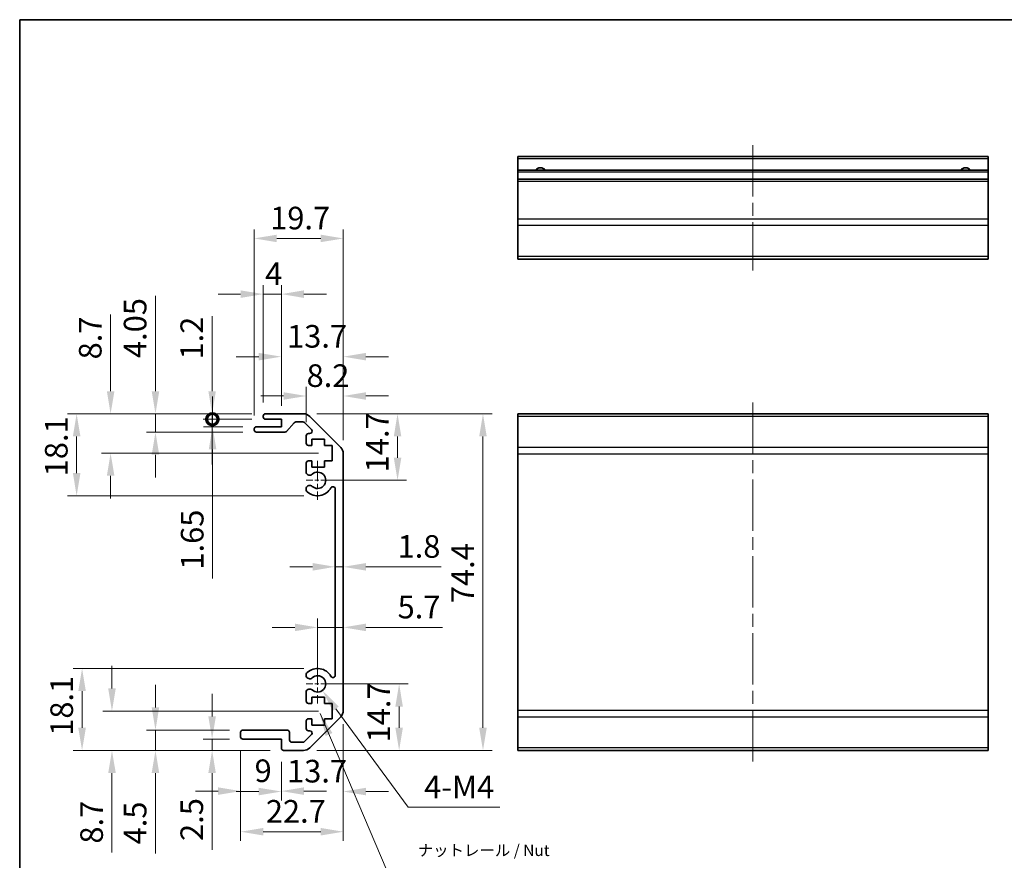
# Model space of a CAD drawing. Units: millimetres. Extents: x 29 to 4586, y 8 to 719.
# Drawn here: x 3002 to 3219, y 111 to 297 of the extents above; entities that cross this region are included whole.
import ezdxf

# ---------------------------------------------------------------- set-up
doc = ezdxf.new("R2010")
doc.units = ezdxf.units.MM
doc.header["$LTSCALE"] = 2
doc.linetypes.add('CHAIN', pattern=[0.3543, 0.2362, -0.0295, 0.0591, -0.0295])
doc.layers.get('Defpoints').update_dxf_attribs({"lineweight": 25})
for name, color, linetype, lineweight in [('Border (ISO)', 7, 'Continuous', 35), ('Center Mark (ISO)', 131, 'Continuous', 18), ('Centerline (ISO)', 131, 'Continuous', 18), ('Dimension (ISO)', 7, 'Continuous', 18), ('Dimension (ISO) @ 1', 7, 'Continuous', 18), ('Symbol (ISO)', 7, 'Continuous', 18), ('Visible (ISO)', 7, 'Continuous', 35), ('Visible Narrow (ISO)', 7, 'Continuous', 25)]:
    doc.layers.add(name, color=color, linetype=linetype, lineweight=lineweight)
doc.styles.add('Note Text (TK)', font='txt')
doc.dimstyles.new('Default - Method 1b (TK)', dxfattribs={"dimscale": 2, "dimtxt": 2.5, "dimasz": 2.5, "dimexe": 1, "dimexo": 1.5, "dimgap": 1, "dimtad": 1, "dimtoh": 1, "dimrnd": 1e-08, "dimdsep": 46, "dimtxsty": 'Note Text (TK)', "dimcen": 0.09, "dimdle": 5, "dimclrd": 100, "dimclre": 100, "dimclrt": 7, "dimadec": 1, "dimazin": 1, "dimtfac": 1, "dimtmove": 0, "dimatfit": 3, "dimfxl": 1, "dimtolj": 1, "dimlwd": -1, "dimlwe": -1, "dimarcsym": 0})
doc.dimstyles.new('Default - Method 1b (TK)$7', dxfattribs={"dimscale": 2, "dimtxt": 2.5, "dimasz": 2.5, "dimexe": 1, "dimexo": 1.5, "dimgap": 1, "dimtad": 1, "dimtoh": 1, "dimrnd": 1e-08, "dimdsep": 46, "dimtxsty": 'Note Text (TK)', "dimcen": 0.09, "dimdle": 5, "dimclrd": 100, "dimclre": 100, "dimclrt": 7, "dimadec": 1, "dimazin": 1, "dimtfac": 1, "dimtmove": 0, "dimatfit": 3, "dimfxl": 1, "dimtolj": 1, "dimlwd": -1, "dimlwe": -1, "dimarcsym": 0})

# ---------------------------------------------------------------- blocks, each defined once
blk = doc.blocks.new('図面枠 tk図枠')
at = {"layer": 'Border (ISO)'}
for q in [(405.5, 289), (14.5, 8)]:
    blk.add_line((14.5, 289), q, dxfattribs=at)
blk = doc.blocks.new('*D63')
at = {"layer": 'Defpoints', "color": 0}
for p in [(3067.35, 150.18), (3085.39, 150.18), (3064.22, 135.48)]:
    blk.add_point(p, dxfattribs=at)
at = {"layer": 'Dimension (ISO)', "color": 100}
for p, q in [((3070.35, 150.18), (3087.39, 150.18)), ((3085.39, 140.48), (3085.39, 145.18)), ((3067.22, 135.48), (3087.39, 135.48))]:
    blk.add_line(p, q, dxfattribs=at)
for points in [[(3084.56, 145.18), (3086.22, 145.18), (3085.39, 150.18)], [(3084.56, 140.48), (3086.22, 140.48), (3085.39, 135.48)]]:
    blk.add_solid(points, dxfattribs=at)
at = {"layer": 'Dimension (ISO)', "color": 7, "insert": (3080.89, 137.25), "char_height": 5, "attachment_point": 4, "rotation": 90, "style": 'Note Text (TK)'}
blk.add_mtext('\\A1;14.7', dxfattribs=at)
blk = doc.blocks.new('*D62')
at = {"layer": 'Defpoints', "color": 0}
for p in [(3073.05, 162.67), (3073.05, 161.59), (3067.35, 150.18)]:
    blk.add_point(p, dxfattribs=at)
at = {"layer": 'Dimension (ISO)', "color": 100}
for p, q in [((3067.35, 153.18), (3067.35, 164.67)), ((3062.35, 162.67), (3057.35, 162.67)), ((3067.35, 162.67), (3073.05, 162.67)), ((3078.05, 162.67), (3094.98, 162.67))]:
    blk.add_line(p, q, dxfattribs=at)
for points in [[(3062.35, 163.5), (3062.35, 161.84), (3067.35, 162.67)], [(3078.05, 163.5), (3078.05, 161.84), (3073.05, 162.67)]]:
    blk.add_solid(points, dxfattribs=at)
at = {"layer": 'Dimension (ISO)', "color": 7, "insert": (3085.05, 167.17), "char_height": 5, "attachment_point": 4, "style": 'Note Text (TK)'}
blk.add_mtext('\\A1;5.7', dxfattribs=at)
blk = doc.blocks.new('*D61')
at = {"layer": 'Defpoints', "color": 0}
for p in [(3071.25, 176.91), (3073.05, 176.91), (3073.05, 176.06)]:
    blk.add_point(p, dxfattribs=at)
at = {"layer": 'Dimension (ISO)', "color": 100}
for p, q in [((3066.25, 176.06), (3061.25, 176.06)), ((3071.25, 176.06), (3073.05, 176.06)), ((3078.05, 176.06), (3094.69, 176.06))]:
    blk.add_line(p, q, dxfattribs=at)
for points in [[(3066.25, 176.89), (3066.25, 175.22), (3071.25, 176.06)], [(3078.05, 176.89), (3078.05, 175.22), (3073.05, 176.06)]]:
    blk.add_solid(points, dxfattribs=at)
at = {"layer": 'Dimension (ISO)', "color": 7, "insert": (3085.05, 180.56), "char_height": 5, "attachment_point": 4, "style": 'Note Text (TK)'}
blk.add_mtext('\\A1;1.8', dxfattribs=at)
blk = doc.blocks.new('*D60')
at = {"layer": 'Defpoints', "color": 0}
for p in [(3064.22, 209.88), (3067.35, 195.18), (3085.04, 195.18)]:
    blk.add_point(p, dxfattribs=at)
at = {"layer": 'Dimension (ISO)', "color": 100}
for p, q in [((3067.22, 209.88), (3087.04, 209.88)), ((3085.04, 204.88), (3085.04, 200.18)), ((3070.35, 195.18), (3087.04, 195.18))]:
    blk.add_line(p, q, dxfattribs=at)
for points in [[(3084.21, 204.88), (3085.87, 204.88), (3085.04, 209.88)], [(3084.21, 200.18), (3085.87, 200.18), (3085.04, 195.18)]]:
    blk.add_solid(points, dxfattribs=at)
at = {"layer": 'Dimension (ISO)', "color": 7, "insert": (3080.54, 196.95), "char_height": 5, "attachment_point": 4, "rotation": 90, "style": 'Note Text (TK)'}
blk.add_mtext('\\A1;14.7', dxfattribs=at)
blk = doc.blocks.new('*D59')
at = {"layer": 'Defpoints', "color": 0}
for p in [(3064.22, 209.88), (3064.22, 135.48), (3103.93, 135.48)]:
    blk.add_point(p, dxfattribs=at)
at = {"layer": 'Dimension (ISO)', "color": 100}
for p, q in [((3067.22, 209.88), (3105.93, 209.88)), ((3103.93, 204.88), (3103.93, 140.48)), ((3067.22, 135.48), (3105.93, 135.48))]:
    blk.add_line(p, q, dxfattribs=at)
for points in [[(3103.09, 204.88), (3104.76, 204.88), (3103.93, 209.88)], [(3103.09, 140.48), (3104.76, 140.48), (3103.93, 135.48)]]:
    blk.add_solid(points, dxfattribs=at)
at = {"layer": 'Dimension (ISO)', "color": 7, "insert": (3099.43, 168.03), "char_height": 5, "attachment_point": 4, "rotation": 90, "style": 'Note Text (TK)'}
blk.add_mtext('\\A1;74.4', dxfattribs=at)
blk = doc.blocks.new('*D58')
at = {"layer": 'Defpoints', "color": 0}
for p in [(3073.05, 144.31), (3059.35, 135.98), (3073.05, 126.39)]:
    blk.add_point(p, dxfattribs=at)
at = {"layer": 'Dimension (ISO)', "color": 100}
for p, q in [((3073.05, 141.31), (3073.05, 124.39)), ((3059.35, 132.98), (3059.35, 124.39)), ((3054.35, 126.39), (3049.35, 126.39)), ((3078.05, 126.39), (3083.05, 126.39))]:
    blk.add_line(p, q, dxfattribs=at)
for points in [[(3054.35, 127.22), (3054.35, 125.55), (3059.35, 126.39)], [(3078.05, 127.22), (3078.05, 125.55), (3073.05, 126.39)]]:
    blk.add_solid(points, dxfattribs=at)
at = {"layer": 'Dimension (ISO)', "color": 7, "insert": (3060.62, 130.89), "char_height": 5, "attachment_point": 4, "style": 'Note Text (TK)'}
blk.add_mtext('\\A1;13.7', dxfattribs=at)
blk = doc.blocks.new('*D57')
at = {"layer": 'Defpoints', "color": 0}
for p in [(3050.35, 138.48), (3059.35, 135.98), (3059.35, 126.48)]:
    blk.add_point(p, dxfattribs=at)
at = {"layer": 'Dimension (ISO)', "color": 100}
for p, q in [((3050.35, 135.48), (3050.35, 124.48)), ((3059.35, 132.98), (3059.35, 124.48)), ((3045.35, 126.48), (3040.35, 126.48)), ((3064.35, 126.48), (3069.35, 126.48))]:
    blk.add_line(p, q, dxfattribs=at)
for points in [[(3045.35, 127.31), (3045.35, 125.65), (3050.35, 126.48)], [(3064.35, 127.31), (3064.35, 125.65), (3059.35, 126.48)]]:
    blk.add_solid(points, dxfattribs=at)
at = {"layer": 'Dimension (ISO)', "color": 7, "insert": (3053.43, 130.98), "char_height": 5, "attachment_point": 4, "style": 'Note Text (TK)'}
blk.add_mtext('\\A1;9', dxfattribs=at)
blk = doc.blocks.new('*D56')
at = {"layer": 'Defpoints', "color": 0}
for p in [(3073.05, 144.31), (3050.35, 138.48), (3073.05, 117.51)]:
    blk.add_point(p, dxfattribs=at)
at = {"layer": 'Dimension (ISO)', "color": 100}
for p, q in [((3073.05, 141.31), (3073.05, 115.51)), ((3050.35, 135.48), (3050.35, 115.51)), ((3055.35, 117.51), (3068.05, 117.51))]:
    blk.add_line(p, q, dxfattribs=at)
for points in [[(3055.35, 118.34), (3055.35, 116.67), (3050.35, 117.51)], [(3068.05, 118.34), (3068.05, 116.67), (3073.05, 117.51)]]:
    blk.add_solid(points, dxfattribs=at)
at = {"layer": 'Dimension (ISO)', "color": 7, "insert": (3055.92, 122.01), "char_height": 5, "attachment_point": 4, "style": 'Note Text (TK)'}
blk.add_mtext('\\A1;22.7', dxfattribs=at)
blk = doc.blocks.new('*D55')
at = {"layer": 'Defpoints', "color": 0}
for p in [(3050.85, 137.98), (3044.04, 135.48), (3059.85, 135.48)]:
    blk.add_point(p, dxfattribs=at)
at = {"layer": 'Dimension (ISO)', "color": 100}
for p, q in [((3044.04, 142.98), (3044.04, 147.98)), ((3047.85, 137.98), (3042.04, 137.98)), ((3044.04, 137.98), (3044.04, 135.48)), ((3056.85, 135.48), (3042.04, 135.48)), ((3044.04, 130.48), (3044.04, 113.47))]:
    blk.add_line(p, q, dxfattribs=at)
for points in [[(3043.21, 142.98), (3044.87, 142.98), (3044.04, 137.98)], [(3043.21, 130.48), (3044.87, 130.48), (3044.04, 135.48)]]:
    blk.add_solid(points, dxfattribs=at)
at = {"layer": 'Dimension (ISO)', "color": 7, "insert": (3039.54, 115.47), "char_height": 5, "attachment_point": 4, "rotation": 90, "style": 'Note Text (TK)'}
blk.add_mtext('\\A1;2.5', dxfattribs=at)
blk = doc.blocks.new('*D54')
at = {"layer": 'Defpoints', "color": 0}
for p in [(3031.52, 139.98), (3050.85, 139.98), (3059.85, 135.48)]:
    blk.add_point(p, dxfattribs=at)
at = {"layer": 'Dimension (ISO)', "color": 100}
for p, q in [((3031.52, 144.98), (3031.52, 149.98)), ((3047.85, 139.98), (3029.52, 139.98)), ((3031.52, 139.98), (3031.52, 135.48)), ((3056.85, 135.48), (3029.52, 135.48)), ((3031.52, 130.48), (3031.52, 112.71))]:
    blk.add_line(p, q, dxfattribs=at)
for points in [[(3030.68, 144.98), (3032.35, 144.98), (3031.52, 139.98)], [(3030.68, 130.48), (3032.35, 130.48), (3031.52, 135.48)]]:
    blk.add_solid(points, dxfattribs=at)
at = {"layer": 'Dimension (ISO)', "color": 7, "insert": (3027.02, 114.71), "char_height": 5, "attachment_point": 4, "rotation": 90, "style": 'Note Text (TK)'}
blk.add_mtext('\\A1;4.5', dxfattribs=at)
blk = doc.blocks.new('*D53')
at = {"layer": 'Defpoints', "color": 0}
for p in [(3021.9, 144.18), (3070.6, 144.18), (3059.85, 135.48)]:
    blk.add_point(p, dxfattribs=at)
at = {"layer": 'Dimension (ISO)', "color": 100}
for p, q in [((3021.9, 149.18), (3021.9, 154.18)), ((3067.6, 144.18), (3019.9, 144.18)), ((3056.85, 135.48), (3019.9, 135.48)), ((3021.9, 130.48), (3021.9, 112.88))]:
    blk.add_line(p, q, dxfattribs=at)
for points in [[(3021.07, 149.18), (3022.74, 149.18), (3021.9, 144.18)], [(3021.07, 130.48), (3022.74, 130.48), (3021.9, 135.48)]]:
    blk.add_solid(points, dxfattribs=at)
at = {"layer": 'Dimension (ISO)', "color": 7, "insert": (3017.4, 114.88), "char_height": 5, "attachment_point": 4, "rotation": 90, "style": 'Note Text (TK)'}
blk.add_mtext('\\A1;8.7', dxfattribs=at)
blk = doc.blocks.new('*D52')
at = {"layer": 'Defpoints', "color": 0}
for p in [(3015.29, 153.58), (3067.35, 153.58), (3059.85, 135.48)]:
    blk.add_point(p, dxfattribs=at)
at = {"layer": 'Dimension (ISO)', "color": 100}
for p, q in [((3064.35, 153.58), (3013.29, 153.58)), ((3015.29, 140.48), (3015.29, 148.58)), ((3056.85, 135.48), (3013.29, 135.48))]:
    blk.add_line(p, q, dxfattribs=at)
for points in [[(3014.46, 148.58), (3016.13, 148.58), (3015.29, 153.58)], [(3014.46, 140.48), (3016.13, 140.48), (3015.29, 135.48)]]:
    blk.add_solid(points, dxfattribs=at)
at = {"layer": 'Dimension (ISO)', "color": 7, "insert": (3010.79, 138.71), "char_height": 5, "attachment_point": 4, "rotation": 90, "style": 'Note Text (TK)'}
blk.add_mtext('\\A1;18.1', dxfattribs=at)
blk = doc.blocks.new('*D51')
at = {"layer": 'Defpoints', "color": 0}
for p in [(3073.05, 213.82), (3064.85, 205.03), (3073.05, 201.05)]:
    blk.add_point(p, dxfattribs=at)
at = {"layer": 'Dimension (ISO)', "color": 100}
for p, q in [((3064.85, 208.03), (3064.85, 215.82)), ((3073.05, 204.05), (3073.05, 215.82)), ((3059.85, 213.82), (3054.85, 213.82)), ((3078.05, 213.82), (3083.05, 213.82))]:
    blk.add_line(p, q, dxfattribs=at)
for points in [[(3059.85, 214.65), (3059.85, 212.99), (3064.85, 213.82)], [(3078.05, 214.65), (3078.05, 212.99), (3073.05, 213.82)]]:
    blk.add_solid(points, dxfattribs=at)
at = {"layer": 'Dimension (ISO)', "color": 7, "insert": (3064.93, 218.32), "char_height": 5, "attachment_point": 4, "style": 'Note Text (TK)'}
blk.add_mtext('\\A1;8.2', dxfattribs=at)
blk = doc.blocks.new('*D50')
at = {"layer": 'Defpoints', "color": 0}
for p in [(3073.05, 222.51), (3059.35, 208.68), (3073.05, 201.05)]:
    blk.add_point(p, dxfattribs=at)
at = {"layer": 'Dimension (ISO)', "color": 100}
for p, q in [((3059.35, 211.68), (3059.35, 224.51)), ((3073.05, 204.05), (3073.05, 224.51)), ((3054.35, 222.51), (3049.35, 222.51)), ((3078.05, 222.51), (3083.05, 222.51))]:
    blk.add_line(p, q, dxfattribs=at)
for points in [[(3054.35, 223.34), (3054.35, 221.68), (3059.35, 222.51)], [(3078.05, 223.34), (3078.05, 221.68), (3073.05, 222.51)]]:
    blk.add_solid(points, dxfattribs=at)
at = {"layer": 'Dimension (ISO)', "color": 7, "insert": (3060.62, 227.01), "char_height": 5, "attachment_point": 4, "style": 'Note Text (TK)'}
blk.add_mtext('\\A1;13.7', dxfattribs=at)
blk = doc.blocks.new('*D49')
at = {"layer": 'Defpoints', "color": 0}
for p in [(3059.35, 236.34), (3055.35, 209.38), (3059.35, 208.68)]:
    blk.add_point(p, dxfattribs=at)
at = {"layer": 'Dimension (ISO)', "color": 100}
for p, q in [((3055.35, 212.38), (3055.35, 238.34)), ((3059.35, 211.68), (3059.35, 238.34)), ((3050.35, 236.34), (3045.35, 236.34)), ((3055.35, 236.34), (3059.35, 236.34)), ((3064.35, 236.34), (3069.35, 236.34))]:
    blk.add_line(p, q, dxfattribs=at)
for points in [[(3050.35, 237.17), (3050.35, 235.5), (3055.35, 236.34)], [(3064.35, 237.17), (3064.35, 235.5), (3059.35, 236.34)]]:
    blk.add_solid(points, dxfattribs=at)
at = {"layer": 'Dimension (ISO)', "color": 7, "insert": (3055.78, 240.84), "char_height": 5, "attachment_point": 4, "style": 'Note Text (TK)'}
blk.add_mtext('\\A1;4', dxfattribs=at)
blk = doc.blocks.new('*D48')
at = {"layer": 'Defpoints', "color": 0}
for p in [(3073.05, 248.65), (3053.35, 206.53), (3073.05, 201.05)]:
    blk.add_point(p, dxfattribs=at)
at = {"layer": 'Dimension (ISO)', "color": 100}
for p, q in [((3053.35, 209.53), (3053.35, 250.65)), ((3073.05, 204.05), (3073.05, 250.65)), ((3058.35, 248.65), (3068.05, 248.65))]:
    blk.add_line(p, q, dxfattribs=at)
for points in [[(3058.35, 249.48), (3058.35, 247.82), (3053.35, 248.65)], [(3068.05, 249.48), (3068.05, 247.82), (3073.05, 248.65)]]:
    blk.add_solid(points, dxfattribs=at)
at = {"layer": 'Dimension (ISO)', "color": 7, "insert": (3056.88, 253.15), "char_height": 5, "attachment_point": 4, "style": 'Note Text (TK)'}
blk.add_mtext('\\A1;19.7', dxfattribs=at)
blk = doc.blocks.new('_DotSmall')
at = {"color": 0, "linetype": 'ByBlock', "const_width": 0.5}
blk.add_lwpolyline([(-0.0625, 0, 1), (0.0625, 0, 1)], format="xyb", close=True, dxfattribs=at)
blk = doc.blocks.new('*D47')
at = {"layer": 'Defpoints', "color": 0}
for p in [(3055.85, 209.88), (3044.04, 208.68), (3055.85, 208.68)]:
    blk.add_point(p, dxfattribs=at)
at = {"layer": 'Dimension (ISO)', "color": 100}
for p, q in [((3044.04, 214.88), (3044.04, 231.5)), ((3052.85, 209.88), (3042.04, 209.88)), ((3044.04, 208.68), (3044.04, 209.88)), ((3052.85, 208.68), (3042.04, 208.68)), ((3044.04, 208.68), (3044.04, 198.68))]:
    blk.add_line(p, q, dxfattribs=at)
blk.add_solid([(3043.21, 214.88), (3044.87, 214.88), (3044.04, 209.88)], dxfattribs=at)
at = {"layer": 'Dimension (ISO)', "color": 100, "xscale": 5, "yscale": 5, "zscale": 5, "rotation": 90}
blk.add_blockref('_DotSmall', (3044.04, 208.68), dxfattribs=at)
at = {"layer": 'Dimension (ISO)', "color": 7, "insert": (3039.54, 221.88), "char_height": 5, "attachment_point": 4, "rotation": 90, "style": 'Note Text (TK)'}
blk.add_mtext('\\A1;1.2', dxfattribs=at)
blk = doc.blocks.new('*D46')
at = {"layer": 'Defpoints', "color": 0}
for p in [(3044.14, 207.03), (3053.85, 207.03), (3055.85, 208.68)]:
    blk.add_point(p, dxfattribs=at)
at = {"layer": 'Dimension (ISO)', "color": 100}
for p, q in [((3044.14, 208.68), (3044.14, 213.68)), ((3052.85, 208.68), (3042.14, 208.68)), ((3050.85, 207.03), (3042.14, 207.03)), ((3044.14, 208.68), (3044.14, 207.03)), ((3044.14, 202.03), (3044.14, 173.45))]:
    blk.add_line(p, q, dxfattribs=at)
blk.add_solid([(3043.3, 202.03), (3044.97, 202.03), (3044.14, 207.03)], dxfattribs=at)
at = {"layer": 'Dimension (ISO)', "color": 100, "xscale": 5, "yscale": 5, "zscale": 5, "rotation": 270}
blk.add_blockref('_DotSmall', (3044.14, 208.68), dxfattribs=at)
at = {"layer": 'Dimension (ISO)', "color": 7, "insert": (3039.64, 175.45), "char_height": 5, "attachment_point": 4, "rotation": 90, "style": 'Note Text (TK)'}
blk.add_mtext('\\A1;1.65', dxfattribs=at)
blk = doc.blocks.new('*D45')
at = {"layer": 'Defpoints', "color": 0}
for p in [(3055.85, 209.88), (3031.52, 205.83), (3053.85, 205.83)]:
    blk.add_point(p, dxfattribs=at)
at = {"layer": 'Dimension (ISO)', "color": 100}
for p, q in [((3031.52, 214.88), (3031.52, 235.97)), ((3052.85, 209.88), (3029.52, 209.88)), ((3031.52, 205.83), (3031.52, 209.88)), ((3050.85, 205.83), (3029.52, 205.83)), ((3031.52, 200.83), (3031.52, 195.83))]:
    blk.add_line(p, q, dxfattribs=at)
for points in [[(3030.68, 214.88), (3032.35, 214.88), (3031.52, 209.88)], [(3030.68, 200.83), (3032.35, 200.83), (3031.52, 205.83)]]:
    blk.add_solid(points, dxfattribs=at)
at = {"layer": 'Dimension (ISO)', "color": 7, "insert": (3027.02, 222.21), "char_height": 5, "attachment_point": 4, "rotation": 90, "style": 'Note Text (TK)'}
blk.add_mtext('\\A1;4.05', dxfattribs=at)
blk = doc.blocks.new('*D44')
at = {"layer": 'Defpoints', "color": 0}
for p in [(3055.85, 209.88), (3021.6, 201.18), (3070.6, 201.18)]:
    blk.add_point(p, dxfattribs=at)
at = {"layer": 'Dimension (ISO)', "color": 100}
for p, q in [((3021.6, 214.88), (3021.6, 231.86)), ((3052.85, 209.88), (3019.6, 209.88)), ((3067.6, 201.18), (3019.6, 201.18)), ((3021.6, 196.18), (3021.6, 191.18))]:
    blk.add_line(p, q, dxfattribs=at)
for points in [[(3020.77, 214.88), (3022.44, 214.88), (3021.6, 209.88)], [(3020.77, 196.18), (3022.44, 196.18), (3021.6, 201.18)]]:
    blk.add_solid(points, dxfattribs=at)
at = {"layer": 'Dimension (ISO)', "color": 7, "insert": (3017.1, 221.91), "char_height": 5, "attachment_point": 4, "rotation": 90, "style": 'Note Text (TK)'}
blk.add_mtext('\\A1;8.7', dxfattribs=at)
blk = doc.blocks.new('*D43')
at = {"layer": 'Defpoints', "color": 0}
for p in [(3055.85, 209.88), (3014.09, 191.78), (3067.35, 191.78)]:
    blk.add_point(p, dxfattribs=at)
at = {"layer": 'Dimension (ISO)', "color": 100}
for p, q in [((3052.85, 209.88), (3012.09, 209.88)), ((3014.09, 204.88), (3014.09, 196.78)), ((3064.35, 191.78), (3012.09, 191.78))]:
    blk.add_line(p, q, dxfattribs=at)
for points in [[(3013.26, 204.88), (3014.93, 204.88), (3014.09, 209.88)], [(3013.26, 196.78), (3014.93, 196.78), (3014.09, 191.78)]]:
    blk.add_solid(points, dxfattribs=at)
at = {"layer": 'Dimension (ISO)', "color": 7, "insert": (3009.59, 196.07), "char_height": 5, "attachment_point": 4, "rotation": 90, "style": 'Note Text (TK)'}
blk.add_mtext('\\A1;18.1', dxfattribs=at)
blk = doc.blocks.new('*D35')
at = {"layer": 'Defpoints', "color": 0}
for p in [(3067.35, 150.18), (3068.42, 148.73)]:
    blk.add_point(p, dxfattribs=at)
at = {"layer": 'Dimension (ISO)', "color": 100}
for p, q in [((3087.39, 122.9), (3071.38, 144.7)), ((3107.69, 122.9), (3087.39, 122.9))]:
    blk.add_line(p, q, dxfattribs=at)
blk.add_solid([(3072.05, 145.19), (3070.71, 144.21), (3068.42, 148.73)], dxfattribs=at)
at = {"layer": 'Dimension (ISO)', "color": 7, "insert": (3089.39, 127.4), "char_height": 5, "attachment_point": 4, "style": 'Note Text (TK)'}
blk.add_mtext('\\A1; 4-M4', dxfattribs=at)

msp = doc.modelspace()

# ---------------------------------------------------------------- linework, layer by layer
at = {"layer": 'Center Mark (ISO)', "linetype": 'CHAIN', "ltscale": 9.556284}
for p, q in [((3067.3519, 199.4816), (3067.3519, 190.8816)), ((3067.3519, 154.4816), (3067.3519, 145.8816))]:
    msp.add_line(p, q, dxfattribs=at)
at = {"layer": 'Center Mark (ISO)', "linetype": 'CHAIN', "ltscale": 7.55611}
for p, q in [((3071.6519, 195.1816), (3064.8519, 195.1816)), ((3071.6519, 150.1816), (3064.8519, 150.1816))]:
    msp.add_line(p, q, dxfattribs=at)
at = {"layer": 'Centerline (ISO)', "linetype": 'CHAIN', "ltscale": 23.990969}
for p, q in [((3163.6263, 269.2635), (3163.6263, 241.5635)), ((3163.6263, 212.3816), (3163.6263, 132.9816))]:
    msp.add_line(p, q, dxfattribs=at)
at = {"layer": 'Visible (ISO)'}
for p, q in [((3111.6263, 266.2635), (3111.6263, 266.7635)), ((3215.6263, 266.7635), (3111.6263, 266.7635)), ((3111.6263, 266.2635), (3111.6263, 263.7635)), ((3215.6263, 266.7635), (3215.6263, 266.2635)), ((3215.6263, 263.7635), (3215.6263, 266.2635)), ((3111.6263, 263.2635), (3111.6263, 263.7635)), ((3215.6263, 263.7635), (3111.6263, 263.7635)), ((3215.6263, 263.7635), (3215.6263, 263.2635)), ((3111.6263, 263.2635), (3111.6263, 261.7635)), ((3111.6263, 261.2635), (3111.6263, 261.7635)), ((3215.6263, 261.7635), (3111.6263, 261.7635)), ((3111.6263, 261.2635), (3111.6263, 252.892)), ((3215.6263, 261.7635), (3215.6263, 263.2635)), ((3215.6263, 261.7635), (3215.6263, 261.2635)), ((3215.6263, 252.892), (3215.6263, 261.2635)), ((3111.6263, 251.4778), (3111.6263, 252.892)), ((3215.6263, 252.892), (3215.6263, 251.4778)), ((3111.6263, 251.4778), (3111.6263, 244.6493)), ((3215.6263, 244.6493), (3215.6263, 251.4778)), ((3111.6263, 244.0635), (3111.6263, 244.6493)), ((3111.6263, 244.0635), (3215.6263, 244.0635)), ((3215.6263, 244.6493), (3215.6263, 244.0635)), ((3055.3519, 209.1816), (3055.3519, 209.3816)), ((3055.8519, 209.8816), (3064.2234, 209.8816)), ((3065.6376, 209.2958), (3072.4661, 202.4674)), ((3111.6263, 209.2958), (3111.6263, 209.8816)), ((3215.6263, 209.8816), (3111.6263, 209.8816)), ((3111.6263, 209.2958), (3111.6263, 202.4674)), ((3215.6263, 209.8816), (3215.6263, 209.2958)), ((3215.6263, 202.4674), (3215.6263, 209.2958)), ((3053.8519, 207.0316), (3059.3519, 207.0316)), ((3059.3519, 208.6816), (3055.8519, 208.6816)), ((3059.3519, 207.0316), (3059.3519, 208.6816)), ((3062.2027, 207.9138), (3060.501, 205.9994)), ((3064.0992, 208.0816), (3062.5764, 208.0816)), ((3066.0027, 206.3851), (3064.4527, 207.9351)), ((3053.3519, 206.3316), (3053.3519, 206.5316)), ((3060.1273, 205.8316), (3053.8519, 205.8316)), ((3064.8519, 203.3816), (3064.8519, 205.0316)), ((3065.3519, 205.5316), (3065.6492, 205.5316)), ((3066.1019, 202.8816), (3065.3519, 202.8816)), ((3066.1019, 204.2816), (3066.1019, 202.8816)), ((3068.9019, 204.2816), (3066.1019, 204.2816)), ((3068.9019, 202.8816), (3068.9019, 204.2816)), ((3070.6019, 202.8816), (3068.9019, 202.8816)), ((3070.6019, 199.4816), (3070.6019, 202.8816)), ((3111.6263, 201.0532), (3111.6263, 202.4674)), ((3215.6263, 202.4674), (3215.6263, 201.0532)), ((3073.0519, 201.0532), (3073.0519, 144.31)), ((3111.6263, 201.0532), (3111.6263, 144.31)), ((3215.6263, 144.31), (3215.6263, 201.0532)), ((3064.8519, 196.8543), (3064.8519, 198.9816)), ((3065.3519, 199.4816), (3066.1019, 199.4816)), ((3066.1019, 199.4816), (3066.1019, 198.0816)), ((3068.9019, 199.4816), (3070.6019, 199.4816)), ((3068.9019, 198.0816), (3068.9019, 199.4816)), ((3066.1019, 198.0816), (3068.9019, 198.0816)), ((3064.8518, 192.9947), (3064.8519, 193.5089)), ((3071.2519, 152.0913), (3071.2519, 193.2718)), ((3064.8519, 151.8543), (3064.8518, 152.3684)), ((3064.8519, 146.3816), (3064.8519, 148.5089)), ((3066.1019, 145.8816), (3065.3519, 145.8816)), ((3066.1019, 147.2816), (3066.1019, 145.8816)), ((3068.9019, 147.2816), (3066.1019, 147.2816)), ((3068.9019, 145.8816), (3068.9019, 147.2816)), ((3070.6019, 145.8816), (3068.9019, 145.8816)), ((3070.6019, 142.4816), (3070.6019, 145.8816)), ((3111.6263, 142.8958), (3111.6263, 144.31)), ((3215.6263, 144.31), (3215.6263, 142.8958)), ((3064.8519, 140.3316), (3064.8519, 141.9816)), ((3065.3519, 142.4816), (3066.1019, 142.4816)), ((3072.4661, 142.8958), (3065.6376, 136.0674)), ((3066.1019, 142.4816), (3066.1019, 141.0816)), ((3068.9019, 142.4816), (3070.6019, 142.4816)), ((3068.9019, 141.0816), (3068.9019, 142.4816)), ((3111.6263, 142.8958), (3111.6263, 136.0674)), ((3215.6263, 136.0674), (3215.6263, 142.8958)), ((3050.3519, 138.4816), (3050.3519, 139.4816)), ((3050.8519, 139.9816), (3060.6519, 139.9816)), ((3061.1519, 139.4816), (3061.1519, 137.7816)), ((3065.6492, 139.8316), (3065.3519, 139.8316)), ((3066.1019, 141.0816), (3068.9019, 141.0816)), ((3059.3519, 137.9816), (3050.8519, 137.9816)), ((3059.3519, 135.9816), (3059.3519, 137.9816)), ((3061.6519, 137.2816), (3064.0992, 137.2816)), ((3064.4527, 137.428), (3066.0027, 138.978)), ((3064.2234, 135.4816), (3059.8519, 135.4816)), ((3111.6263, 135.4816), (3111.6263, 136.0674)), ((3215.6263, 135.4816), (3111.6263, 135.4816)), ((3215.6263, 136.0674), (3215.6263, 135.4816))]:
    msp.add_line(p, q, dxfattribs=at)
for centre, radius, start, end in [((3116.6263, 262.7635), 1.5, 41.810315, 138.189685), ((3210.6263, 262.7635), 1.5, 41.810315, 138.189685), ((3055.8519, 209.3816), 0.5, 90, 180), ((3055.8519, 209.1816), 0.5, 180, 270), ((3064.2234, 207.8816), 2, 45, 90), ((3053.8519, 206.5316), 0.5, 90, 180), ((3062.5764, 207.5816), 0.5, 90, 138.366461), ((3064.0992, 207.5816), 0.5, 45, 90), ((3053.8519, 206.3316), 0.5, 180, 270), ((3060.1273, 206.3316), 0.5, 270, 318.366461), ((3065.3519, 205.0316), 0.5, 90, 180), ((3065.6492, 206.0316), 0.5, 270, 45), ((3065.3519, 203.3816), 0.5, 180, 270), ((3071.0519, 201.0532), 2, 0, 45), ((3065.3519, 198.9816), 0.5, 90, 180), ((3065.6094, 197.1113), 0.8, 198.743901, 312.079787), ((3067.3519, 195.1816), 1.8, 227.920213, 132.079787), ((3065.6094, 193.2518), 0.8, 47.920213, 161.256099), ((3070.7521, 193.2718), 0.4997, 0, 150.679471), ((3065.6094, 193.2518), 0.8001, 198.743901, 227.920213), ((3067.3519, 195.1816), 3.4001, 227.920213, 330.679471), ((3065.6094, 152.1113), 0.8001, 132.079787, 161.256099), ((3067.3519, 150.1816), 3.4001, 29.320529, 132.079787), ((3065.6094, 152.1113), 0.8, 198.743901, 312.079787), ((3067.3519, 150.1816), 1.8, 227.920213, 132.079787), ((3070.7521, 152.0913), 0.4997, 209.320529, 0), ((3065.6094, 148.2518), 0.8, 47.920213, 161.256099), ((3065.3519, 146.3816), 0.5, 180, 270), ((3071.0519, 144.31), 2, 315, 0), ((3065.3519, 141.9816), 0.5, 90, 180), ((3050.8519, 139.4816), 0.5, 90, 180), ((3060.6519, 139.4816), 0.5, 0, 90), ((3065.3519, 140.3316), 0.5, 180, 270), ((3065.6492, 139.3316), 0.5, 315, 90), ((3050.8519, 138.4816), 0.5, 180, 270), ((3061.6519, 137.7816), 0.5, 180, 270), ((3064.0992, 137.7816), 0.5, 270, 315), ((3059.8519, 135.9816), 0.5, 180, 270), ((3064.2234, 137.4816), 2, 270, 315)]:
    msp.add_arc(centre, radius, start, end, dxfattribs=at)
at = {"layer": 'Visible Narrow (ISO)'}
for p, q in [((3215.6263, 266.2635), (3111.6263, 266.2635)), ((3215.6263, 263.2635), (3111.6263, 263.2635)), ((3215.6263, 261.2635), (3111.6263, 261.2635)), ((3215.6263, 252.892), (3111.6263, 252.892)), ((3215.6263, 251.4778), (3111.6263, 251.4778)), ((3215.6263, 244.6493), (3111.6263, 244.6493)), ((3215.6263, 209.2958), (3111.6263, 209.2958)), ((3215.6263, 202.4674), (3111.6263, 202.4674)), ((3111.6263, 201.0532), (3215.6263, 201.0532)), ((3215.6263, 144.31), (3111.6263, 144.31)), ((3111.6263, 142.8958), (3215.6263, 142.8958)), ((3215.6263, 136.0674), (3111.6263, 136.0674))]:
    msp.add_line(p, q, dxfattribs=at)

# ---------------------------------------------------------------- block references
msp.add_blockref('図面枠 tk図枠', (2987, 8))

# ---------------------------------------------------------------- texts
at = {"layer": 'Symbol (ISO)', "color": 7, "insert": (3089.5042, 105.1002), "char_height": 2.5, "width": 34.766083, "attachment_point": 7, "line_spacing_factor": 1.5, "style": 'Note Text (TK)'}
msp.add_mtext('{ナットレール / Nut rail}', dxfattribs=at)

# ---------------------------------------------------------------- dimensions: what is measured, and where the dimension line sits
at = {"layer": 'Dimension (ISO) @ 1', "color": 100}
for base, p1, p2, angle, override, picture, middle in [((3073.0519, 248.6502), (3053.3519, 206.5316), (3073.0519, 201.0532), 180, {"dimscale": 1, "dimtxt": 5, "dimasz": 5, "dimexe": 2, "dimexo": 3, "dimgap": 2, "dimtoh": 0, "dimcen": 0.18, "dimtix": 0, "dimtofl": 0, "dimtmove": 0, "dimatfit": 1}, '*D48', (3062.4639, 248.6502)), ((3031.5178, 205.8316), (3055.8519, 209.8816), (3053.8519, 205.8316), 270, {"dimscale": 1, "dimtxt": 5, "dimasz": 5, "dimexe": 2, "dimexo": 3, "dimgap": 2, "dimtoh": 0, "dimcen": 0.18, "dimtix": 0, "dimtofl": 1, "dimtmove": 0, "dimatfit": 1}, '*D45', (3031.5178, 228.0907)), ((3021.603, 201.1816), (3055.8519, 209.8816), (3070.6019, 201.1816), 270, {"dimscale": 1, "dimtxt": 5, "dimasz": 5, "dimexe": 2, "dimexo": 3, "dimgap": 2, "dimtoh": 0, "dimcen": 0.18, "dimtix": 0, "dimtofl": 0, "dimtmove": 0, "dimatfit": 2}, '*D44', (3021.603, 225.887)), ((3044.0415, 208.6816), (3055.8519, 209.8816), (3055.8519, 208.6816), 270, {"dimscale": 1, "dimtxt": 5, "dimasz": 5, "dimexe": 2, "dimexo": 3, "dimgap": 2, "dimtoh": 0, "dimdec": 2, "dimblk2": 'DotSmall', "dimsah": 1, "dimcen": 0.18, "dimdle": 0, "dimtp": 0, "dimtm": 0, "dimtdec": 2, "dimtix": 0, "dimtofl": 1, "dimtmove": 0, "dimatfit": 1}, '*D47', (3044.0415, 225.6884)), ((3073.0519, 222.5101), (3059.3519, 208.6816), (3073.0519, 201.0532), 180, {"dimscale": 1, "dimtxt": 5, "dimasz": 5, "dimexe": 2, "dimexo": 3, "dimgap": 2, "dimtoh": 0, "dimdec": 2, "dimcen": 0.18, "dimtp": 0, "dimtm": 0, "dimtdec": 2, "dimtix": 0, "dimtofl": 0, "dimtmove": 0, "dimatfit": 1}, '*D50', (3066.2019, 222.5101)), ((3073.0519, 213.8198), (3064.8519, 205.0316), (3073.0519, 201.0532), 180, {"dimscale": 1, "dimtxt": 5, "dimasz": 5, "dimexe": 2, "dimexo": 3, "dimgap": 2, "dimtoh": 0, "dimdec": 2, "dimcen": 0.18, "dimtp": 0, "dimtm": 0, "dimtdec": 2, "dimtix": 0, "dimtofl": 0, "dimtmove": 0, "dimatfit": 1}, '*D51', (3068.9519, 213.8198)), ((3044.1366, 207.0316), (3055.8519, 208.6816), (3053.8519, 207.0316), 270, {"dimscale": 1, "dimtxt": 5, "dimasz": 5, "dimexe": 2, "dimexo": 3, "dimgap": 2, "dimtoh": 0, "dimblk1": 'DotSmall', "dimsah": 1, "dimcen": 0.18, "dimdle": 0, "dimtix": 0, "dimtofl": 1, "dimtmove": 0, "dimatfit": 1}, '*D46', (3044.1366, 181.0796)), ((3014.0918, 191.7815), (3055.8519, 209.8816), (3067.3519, 191.7815), 270, {"dimscale": 1, "dimtxt": 5, "dimasz": 5, "dimexe": 2, "dimexo": 3, "dimgap": 2, "dimtoh": 0, "dimcen": 0.18, "dimtix": 0, "dimtofl": 0, "dimtmove": 0, "dimatfit": 1}, '*D43', (3014.0918, 201.2006)), ((3085.0408, 195.1816), (3064.2234, 209.8816), (3067.3519, 195.1816), 270, {"dimscale": 1, "dimtxt": 5, "dimasz": 5, "dimexe": 2, "dimexo": 3, "dimgap": 2, "dimtoh": 0, "dimdec": 2, "dimcen": 0.18, "dimtp": 0, "dimtm": 0, "dimtdec": 2, "dimtix": 0, "dimtofl": 0, "dimtmove": 0, "dimatfit": 1}, '*D60', (3085.0408, 202.5316)), ((3103.9257, 135.4816), (3064.2234, 209.8816), (3064.2234, 135.4816), 270, {"dimscale": 1, "dimtxt": 5, "dimasz": 5, "dimexe": 2, "dimexo": 3, "dimgap": 2, "dimtoh": 0, "dimcen": 0.18, "dimtix": 0, "dimtofl": 0, "dimtmove": 0, "dimatfit": 1}, '*D59', (3103.9257, 173.8721)), ((3073.0519, 162.6715), (3067.3519, 150.1816), (3073.0519, 161.5892), 180, {"dimscale": 1, "dimtxt": 5, "dimasz": 5, "dimexe": 2, "dimexo": 3, "dimgap": 2, "dimtoh": 0, "dimdec": 2, "dimcen": 0.18, "dimse2": 1, "dimtp": 0, "dimtm": 0, "dimtdec": 2, "dimtix": 0, "dimtofl": 1, "dimtmove": 0, "dimatfit": 1}, '*D62', (3089.0149, 162.6715)), ((3015.2936, 153.5817), (3059.8519, 135.4816), (3067.3519, 153.5817), 90, {"dimscale": 1, "dimtxt": 5, "dimasz": 5, "dimexe": 2, "dimexo": 3, "dimgap": 2, "dimtoh": 0, "dimcen": 0.18, "dimtix": 0, "dimtofl": 0, "dimtmove": 0, "dimatfit": 1}, '*D52', (3015.2936, 143.8407)), ((3021.9034, 144.1816), (3059.8519, 135.4816), (3070.6019, 144.1816), 90, {"dimscale": 1, "dimtxt": 5, "dimasz": 5, "dimexe": 2, "dimexo": 3, "dimgap": 2, "dimtoh": 0, "dimcen": 0.18, "dimtix": 0, "dimtofl": 0, "dimtmove": 0, "dimatfit": 2}, '*D53', (3021.9034, 118.854)), ((3085.3904, 150.1816), (3064.2234, 135.4816), (3067.3519, 150.1816), 90, {"dimscale": 1, "dimtxt": 5, "dimasz": 5, "dimexe": 2, "dimexo": 3, "dimgap": 2, "dimtoh": 0, "dimdec": 2, "dimcen": 0.18, "dimtp": 0, "dimtm": 0, "dimtdec": 2, "dimtix": 0, "dimtofl": 0, "dimtmove": 0, "dimatfit": 1}, '*D63', (3085.3904, 142.8316)), ((3031.5178, 139.9816), (3059.8519, 135.4816), (3050.8519, 139.9816), 90, {"dimscale": 1, "dimtxt": 5, "dimasz": 5, "dimexe": 2, "dimexo": 3, "dimgap": 2, "dimtoh": 0, "dimcen": 0.18, "dimtix": 0, "dimtofl": 1, "dimtmove": 0, "dimatfit": 1}, '*D54', (3031.5178, 118.7688)), ((3044.0415, 135.4816), (3050.8519, 137.9816), (3059.8519, 135.4816), 90, {"dimscale": 1, "dimtxt": 5, "dimasz": 5, "dimexe": 2, "dimexo": 3, "dimgap": 2, "dimtoh": 0, "dimdec": 2, "dimcen": 0.18, "dimtp": 0, "dimtm": 0, "dimtdec": 2, "dimtix": 0, "dimtofl": 1, "dimtmove": 0, "dimatfit": 1}, '*D55', (3044.0415, 119.4759)), ((3073.0519, 117.5067), (3050.3519, 138.4816), (3073.0519, 144.31), 180, {"dimscale": 1, "dimtxt": 5, "dimasz": 5, "dimexe": 2, "dimexo": 3, "dimgap": 2, "dimtoh": 0, "dimdec": 2, "dimcen": 0.18, "dimtp": 0, "dimtm": 0, "dimtdec": 2, "dimtix": 0, "dimtofl": 0, "dimtmove": 0, "dimatfit": 1}, '*D56', (3061.7019, 117.5067))]:
    dim = msp.add_linear_dim(base=base, p1=p1, p2=p2, angle=angle, dimstyle='Default - Method 1b (TK)', override=override, dxfattribs=at)
    dim.commit()
    dim.dimension.update_dxf_attribs({"geometry": picture, "text_midpoint": middle, "dimtype": 128})
for base, p1, p2, override, picture, middle in [((3059.3519, 236.3374), (3055.3519, 209.3816), (3059.3519, 208.6816), {"dimscale": 1, "dimtxt": 5, "dimasz": 5, "dimexe": 2, "dimexo": 3, "dimgap": 2, "dimtoh": 0, "dimcen": 0.18, "dimtix": 0, "dimtofl": 1, "dimtmove": 0, "dimatfit": 1}, '*D49', (3057.3519, 236.3374)), ((3073.0519, 176.0564), (3071.2519, 176.911), (3073.0519, 176.911), {"dimscale": 1, "dimtxt": 5, "dimasz": 5, "dimexe": 2, "dimexo": 3, "dimgap": 2, "dimtoh": 0, "dimdec": 2, "dimcen": 0.18, "dimse1": 1, "dimse2": 1, "dimtp": 0, "dimtm": 0, "dimtdec": 2, "dimtix": 0, "dimtofl": 1, "dimtmove": 0, "dimatfit": 1}, '*D61', (3088.8729, 176.0564)), ((3073.0519, 126.3859), (3059.3519, 135.9816), (3073.0519, 144.31), {"dimscale": 1, "dimtxt": 5, "dimasz": 5, "dimexe": 2, "dimexo": 3, "dimgap": 2, "dimtoh": 0, "dimdec": 2, "dimcen": 0.18, "dimtp": 0, "dimtm": 0, "dimtdec": 2, "dimtix": 0, "dimtofl": 0, "dimtmove": 0, "dimatfit": 1}, '*D58', (3066.2019, 126.3859)), ((3059.3519, 126.4784), (3050.3519, 138.4816), (3059.3519, 135.9816), {"dimscale": 1, "dimtxt": 5, "dimasz": 5, "dimexe": 2, "dimexo": 3, "dimgap": 2, "dimtoh": 0, "dimdec": 2, "dimcen": 0.18, "dimtp": 0, "dimtm": 0, "dimtdec": 2, "dimtix": 0, "dimtofl": 0, "dimtmove": 0, "dimatfit": 1}, '*D57', (3054.8519, 126.4784))]:
    dim = msp.add_linear_dim(base=base, p1=p1, p2=p2, dimstyle='Default - Method 1b (TK)', override=override, dxfattribs=at)
    dim.commit()
    dim.dimension.update_dxf_attribs({"geometry": picture, "text_midpoint": middle, "dimtype": 128})
dim = msp.add_radius_dim(center=(3067.3519, 150.1816), mpoint=(3068.4175, 148.731), text=' 4-M4', dimstyle='Default - Method 1b (TK)', override={"dimscale": 1, "dimtxt": 5, "dimasz": 5, "dimexe": 2, "dimexo": 3, "dimgap": 2, "dimtih": 1, "dimdec": 2, "dimcen": 0, "dimtp": 0, "dimtm": 0, "dimtdec": 2, "dimtix": 0, "dimtofl": 0, "dimtmove": 0, "dimatfit": 3}, dxfattribs=at)
dim.commit()
dim.dimension.update_dxf_attribs({"geometry": '*D35', "text_midpoint": (3098.5405, 122.9012), "dimtype": 132})

# ---------------------------------------------------------------- leaders
at = {"layer": 'Symbol (ISO)', "color": 100, "annotation_type": 0, "has_hookline": 1, "hookline_direction": 0, "text_width": 33.3523}
msp.add_leader([(3067.9269, 143.6043), (3084.5042, 104.6835), (3089.5042, 104.6835)], dimstyle='Default - Method 1b (TK)$7', override={"dimgap": 0, "dimtad": 1}, dxfattribs=at)

doc.saveas('drawing.dxf')
